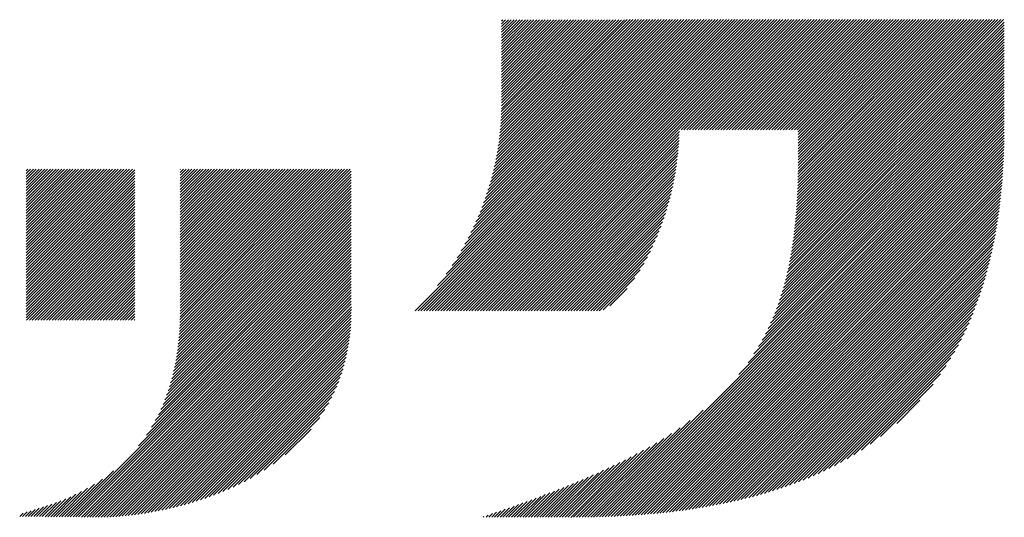
# Model space of a CAD drawing. Extents: x 83 to 2152, y 124 to 1528.
# Drawn here: x 1593 to 1624, y 146 to 162 of the extents above; entities that cross this region are included whole.
import ezdxf

# ---------------------------------------------------------------- set-up
doc = ezdxf.new("R2010")
doc.units = 0
doc.header["$LTSCALE"] = 2.5
doc.header["$MEASUREMENT"] = 0
doc.layers.add('_0-0_0', color=7, linetype='CONTINUOUS')

msp = doc.modelspace()

# ---------------------------------------------------------------- linework, layer by layer
at = {"layer": '_0-0_0', "color": 7, "linetype": 'Continuous'}
for p, q in [((1605.136, 152.946), (1614.233, 162.044)), ((1605.224, 152.946), (1614.322, 162.044)), ((1605.313, 152.946), (1614.41, 162.044)), ((1605.401, 152.946), (1614.498, 162.044)), ((1605.49, 152.946), (1614.587, 162.044)), ((1605.578, 152.946), (1614.675, 162.044)), ((1605.666, 152.946), (1614.764, 162.044)), ((1605.755, 152.946), (1614.852, 162.044)), ((1605.833, 153.732), (1614.145, 162.044)), ((1605.843, 152.946), (1614.94, 162.044)), ((1605.932, 152.946), (1615.029, 162.044)), ((1606.02, 152.946), (1615.117, 162.044)), ((1606.096, 154.083), (1614.056, 162.044)), ((1606.108, 152.946), (1615.205, 162.044)), ((1606.197, 152.946), (1615.294, 162.044)), ((1606.285, 152.946), (1615.382, 162.044)), ((1606.286, 154.362), (1613.968, 162.044)), ((1606.374, 152.946), (1615.471, 162.044)), ((1606.44, 154.603), (1613.88, 162.044)), ((1606.462, 152.946), (1615.559, 162.044)), ((1606.55, 152.946), (1615.647, 162.044)), ((1606.569, 154.822), (1613.791, 162.044)), ((1606.639, 152.946), (1615.736, 162.044)), ((1606.683, 155.023), (1613.703, 162.044)), ((1606.727, 152.946), (1615.824, 162.044)), ((1606.783, 155.212), (1613.614, 162.044)), ((1606.815, 152.946), (1615.913, 162.044)), ((1606.873, 155.39), (1613.526, 162.044)), ((1606.904, 152.946), (1616.001, 162.044)), ((1606.954, 155.56), (1613.438, 162.044)), ((1606.992, 152.946), (1616.089, 162.044)), ((1607.028, 155.722), (1613.349, 162.044)), ((1607.081, 152.946), (1616.178, 162.044)), ((1607.095, 155.878), (1613.261, 162.044)), ((1607.158, 156.029), (1613.173, 162.044)), ((1607.169, 152.946), (1616.266, 162.044)), ((1607.215, 156.174), (1613.084, 162.044)), ((1607.257, 152.946), (1616.355, 162.044)), ((1607.268, 156.316), (1612.996, 162.044)), ((1607.317, 156.453), (1612.907, 162.044)), ((1607.346, 152.946), (1616.443, 162.044)), ((1607.363, 156.587), (1612.819, 162.044)), ((1607.405, 156.718), (1612.731, 162.044)), ((1607.434, 152.946), (1616.531, 162.044)), ((1607.444, 156.845), (1612.642, 162.044)), ((1607.48, 156.97), (1612.554, 162.044)), ((1607.514, 157.092), (1612.465, 162.044)), ((1607.523, 152.946), (1616.62, 162.044)), ((1607.546, 157.212), (1612.377, 162.044)), ((1607.575, 157.329), (1612.289, 162.044)), ((1607.602, 157.445), (1612.2, 162.044)), ((1607.611, 152.946), (1616.708, 162.044)), ((1607.627, 157.558), (1612.112, 162.044)), ((1607.65, 157.67), (1612.023, 162.044)), ((1607.671, 157.78), (1611.935, 162.044)), ((1607.691, 157.888), (1611.847, 162.044)), ((1607.699, 152.946), (1616.796, 162.044)), ((1607.709, 157.994), (1611.758, 162.044)), ((1607.725, 158.099), (1611.667, 162.04)), ((1607.741, 158.203), (1611.578, 162.04)), ((1607.754, 158.305), (1611.49, 162.04)), ((1607.767, 158.405), (1611.402, 162.04)), ((1607.778, 158.505), (1611.313, 162.04)), ((1607.788, 158.603), (1611.225, 162.041)), ((1607.796, 158.7), (1611.137, 162.041)), ((1607.804, 158.796), (1611.048, 162.041)), ((1607.81, 158.891), (1610.96, 162.041)), ((1607.816, 158.985), (1610.872, 162.041)), ((1607.82, 159.078), (1610.783, 162.041)), ((1607.823, 159.169), (1610.695, 162.041)), ((1607.826, 159.26), (1610.607, 162.041)), ((1607.828, 160.942), (1608.929, 162.043)), ((1607.828, 161.03), (1608.841, 162.043)), ((1607.828, 161.119), (1608.752, 162.043)), ((1607.828, 161.207), (1608.664, 162.043)), ((1607.828, 161.295), (1608.576, 162.043)), ((1607.828, 161.384), (1608.487, 162.043)), ((1607.828, 161.472), (1608.399, 162.043)), ((1607.828, 161.561), (1608.311, 162.043)), ((1607.828, 161.649), (1608.222, 162.043)), ((1607.828, 161.737), (1608.134, 162.043)), ((1607.828, 161.826), (1608.046, 162.043)), ((1607.828, 161.914), (1607.958, 162.043)), ((1607.828, 162.003), (1607.869, 162.043)), ((1607.828, 159.793), (1610.077, 162.042)), ((1607.828, 159.881), (1609.989, 162.042)), ((1607.828, 159.97), (1609.9, 162.042)), ((1607.828, 160.058), (1609.812, 162.042)), ((1607.828, 160.146), (1609.724, 162.042)), ((1607.828, 160.235), (1609.635, 162.042)), ((1607.828, 160.323), (1609.547, 162.042)), ((1607.828, 160.412), (1609.459, 162.042)), ((1607.828, 160.5), (1609.37, 162.042)), ((1607.828, 160.588), (1609.282, 162.042)), ((1607.828, 160.677), (1609.194, 162.042)), ((1607.828, 160.765), (1609.106, 162.042)), ((1607.828, 160.853), (1609.017, 162.042)), ((1607.828, 159.35), (1610.519, 162.041)), ((1607.828, 159.439), (1610.43, 162.041)), ((1607.828, 159.528), (1610.342, 162.041)), ((1607.828, 159.616), (1610.254, 162.041)), ((1607.828, 159.704), (1610.165, 162.041)), ((1613.437, 158.596), (1616.885, 162.044)), ((1613.526, 158.596), (1616.973, 162.044)), ((1613.614, 158.596), (1617.062, 162.044)), ((1613.703, 158.596), (1617.15, 162.044)), ((1613.791, 158.596), (1617.238, 162.044)), ((1613.88, 158.596), (1617.327, 162.044)), ((1613.968, 158.597), (1617.415, 162.044)), ((1614.057, 158.597), (1617.504, 162.044)), ((1614.145, 158.597), (1617.592, 162.044)), ((1614.234, 158.597), (1617.68, 162.044)), ((1614.322, 158.597), (1617.769, 162.044)), ((1614.411, 158.597), (1617.857, 162.044)), ((1614.5, 158.598), (1617.946, 162.044)), ((1614.588, 158.598), (1618.034, 162.044)), ((1614.677, 158.598), (1618.122, 162.044)), ((1614.765, 158.598), (1618.211, 162.044)), ((1614.854, 158.598), (1618.299, 162.044)), ((1614.942, 158.598), (1618.387, 162.044)), ((1615.031, 158.598), (1618.476, 162.044)), ((1615.119, 158.599), (1618.564, 162.044)), ((1615.208, 158.599), (1618.653, 162.044)), ((1615.296, 158.599), (1618.741, 162.044)), ((1615.385, 158.599), (1618.829, 162.044)), ((1615.473, 158.599), (1618.918, 162.044)), ((1615.562, 158.599), (1619.006, 162.044)), ((1615.651, 158.599), (1619.095, 162.044)), ((1615.739, 158.6), (1619.183, 162.044)), ((1615.828, 158.6), (1619.271, 162.044)), ((1615.916, 158.6), (1619.36, 162.044)), ((1616.005, 158.6), (1619.448, 162.044)), ((1616.093, 158.6), (1619.537, 162.044)), ((1616.182, 158.6), (1619.625, 162.044)), ((1616.27, 158.6), (1619.713, 162.044)), ((1616.359, 158.601), (1619.802, 162.044)), ((1616.447, 158.601), (1619.89, 162.044)), ((1616.536, 158.601), (1619.978, 162.044)), ((1616.624, 158.601), (1620.067, 162.044)), ((1616.713, 158.601), (1620.155, 162.044)), ((1616.801, 158.601), (1620.244, 162.044)), ((1616.89, 158.602), (1620.332, 162.044)), ((1616.948, 155.212), (1623.528, 161.792)), ((1616.961, 155.313), (1623.528, 161.88)), ((1616.973, 155.414), (1623.528, 161.969)), ((1616.979, 158.602), (1620.42, 162.044)), ((1616.985, 155.514), (1623.514, 162.044)), ((1616.995, 155.613), (1623.426, 162.044)), ((1617.005, 155.712), (1623.337, 162.044)), ((1617.015, 155.809), (1623.249, 162.044)), ((1617.023, 155.907), (1623.16, 162.044)), ((1617.032, 156.003), (1623.072, 162.044)), ((1617.039, 156.099), (1622.984, 162.044)), ((1617.046, 156.194), (1622.895, 162.044)), ((1617.052, 156.289), (1622.807, 162.044)), ((1617.058, 156.383), (1622.718, 162.044)), ((1617.063, 156.477), (1622.63, 162.044)), ((1617.067, 158.602), (1620.509, 162.044)), ((1617.068, 156.57), (1622.542, 162.044)), ((1617.073, 156.663), (1622.453, 162.044)), ((1617.077, 156.755), (1622.365, 162.044)), ((1617.08, 156.847), (1622.277, 162.044)), ((1617.083, 156.939), (1622.188, 162.044)), ((1617.086, 157.03), (1622.1, 162.044)), ((1617.088, 157.12), (1622.011, 162.044)), ((1617.09, 157.211), (1621.923, 162.044)), ((1617.092, 157.301), (1621.835, 162.044)), ((1617.093, 157.39), (1621.746, 162.044)), ((1617.094, 157.48), (1621.658, 162.044)), ((1617.094, 158.187), (1620.951, 162.044)), ((1617.094, 158.275), (1620.862, 162.044)), ((1617.094, 158.364), (1620.774, 162.044)), ((1617.094, 158.452), (1620.686, 162.044)), ((1617.094, 158.54), (1620.597, 162.044)), ((1617.095, 157.569), (1621.569, 162.044)), ((1617.095, 157.658), (1621.481, 162.044)), ((1617.095, 157.746), (1621.393, 162.044)), ((1617.095, 157.834), (1621.304, 162.044)), ((1617.095, 157.922), (1621.216, 162.044)), ((1617.095, 158.011), (1621.127, 162.044)), ((1617.095, 158.099), (1621.039, 162.044)), ((1616.902, 154.901), (1623.528, 161.527)), ((1616.918, 155.006), (1623.528, 161.615)), ((1616.933, 155.109), (1623.528, 161.704)), ((1616.826, 154.472), (1623.528, 161.174)), ((1616.847, 154.581), (1623.528, 161.262)), ((1616.867, 154.689), (1623.528, 161.35)), ((1616.885, 154.796), (1623.528, 161.439)), ((1616.754, 154.135), (1623.529, 160.909)), ((1616.78, 154.249), (1623.529, 160.998)), ((1616.804, 154.361), (1623.529, 161.086)), ((1616.632, 153.659), (1623.53, 160.557)), ((1616.666, 153.781), (1623.53, 160.645)), ((1616.698, 153.901), (1623.529, 160.733)), ((1616.727, 154.019), (1623.529, 160.821)), ((1616.514, 153.276), (1623.531, 160.292)), ((1616.556, 153.407), (1623.53, 160.38)), ((1616.596, 153.534), (1623.53, 160.469)), ((1616.301, 152.709), (1623.531, 159.94)), ((1616.362, 152.858), (1623.531, 160.028)), ((1616.417, 153.002), (1623.531, 160.116)), ((1616.468, 153.141), (1623.531, 160.204)), ((1616.072, 152.215), (1623.532, 159.675)), ((1616.158, 152.389), (1623.532, 159.763)), ((1616.233, 152.553), (1623.532, 159.851)), ((1615.53, 151.319), (1623.533, 159.322)), ((1615.715, 151.593), (1623.533, 159.411)), ((1615.857, 151.823), (1623.533, 159.499)), ((1615.973, 152.028), (1623.532, 159.587)), ((1610.886, 146.499), (1623.533, 159.146)), ((1610.978, 146.502), (1623.534, 159.058)), ((1615.246, 150.947), (1623.533, 159.234)), ((1611.069, 146.505), (1623.534, 158.97)), ((1611.161, 146.508), (1623.534, 158.882)), ((1611.253, 146.512), (1623.534, 158.793)), ((1611.345, 146.516), (1623.534, 158.705)), ((1607.788, 152.946), (1613.386, 158.544)), ((1607.876, 152.946), (1613.382, 158.453)), ((1611.438, 146.52), (1623.534, 158.617)), ((1611.531, 146.525), (1623.534, 158.528)), ((1611.624, 146.53), (1623.533, 158.438)), ((1607.965, 152.946), (1613.378, 158.36)), ((1608.053, 152.946), (1613.373, 158.266)), ((1608.141, 152.946), (1613.367, 158.172)), ((1611.718, 146.535), (1623.532, 158.349)), ((1611.812, 146.541), (1623.53, 158.259)), ((1611.906, 146.547), (1623.528, 158.168)), ((1608.23, 152.946), (1613.359, 158.076)), ((1608.318, 152.946), (1613.351, 157.979)), ((1608.406, 152.946), (1613.342, 157.882)), ((1608.495, 152.946), (1613.331, 157.783)), ((1612.001, 146.553), (1623.526, 158.078)), ((1612.096, 146.56), (1623.523, 157.987)), ((1612.192, 146.567), (1623.52, 157.895)), ((1612.288, 146.575), (1623.516, 157.803)), ((1608.583, 152.946), (1613.319, 157.683)), ((1608.672, 152.946), (1613.307, 157.581)), ((1608.76, 152.946), (1613.292, 157.479)), ((1612.384, 146.583), (1623.513, 157.711)), ((1612.481, 146.591), (1623.508, 157.618)), ((1612.578, 146.6), (1623.503, 157.525)), ((1592.98, 154.048), (1596.3, 157.368)), ((1592.98, 154.137), (1596.211, 157.368)), ((1592.98, 154.225), (1596.123, 157.368)), ((1592.98, 154.313), (1596.034, 157.368)), ((1592.98, 154.402), (1595.946, 157.368)), ((1592.98, 154.49), (1595.858, 157.368)), ((1592.98, 154.578), (1595.769, 157.368)), ((1592.98, 154.667), (1595.681, 157.368)), ((1592.98, 154.755), (1595.593, 157.368)), ((1592.98, 154.844), (1595.504, 157.368)), ((1592.98, 154.932), (1595.416, 157.368)), ((1592.98, 155.02), (1595.327, 157.368)), ((1592.98, 155.109), (1595.239, 157.368)), ((1592.98, 155.197), (1595.151, 157.368)), ((1592.98, 155.286), (1595.062, 157.368)), ((1592.98, 155.374), (1594.974, 157.368)), ((1592.98, 155.462), (1594.885, 157.368)), ((1592.98, 155.551), (1594.797, 157.368)), ((1592.98, 155.639), (1594.709, 157.368)), ((1592.98, 155.727), (1594.62, 157.368)), ((1592.98, 155.816), (1594.532, 157.368)), ((1592.98, 155.904), (1594.443, 157.368)), ((1592.98, 155.993), (1594.355, 157.368)), ((1592.98, 156.081), (1594.267, 157.368)), ((1592.98, 156.169), (1594.178, 157.368)), ((1592.98, 156.258), (1594.09, 157.368)), ((1592.98, 156.346), (1594.002, 157.368)), ((1592.98, 156.435), (1593.913, 157.368)), ((1592.98, 156.523), (1593.825, 157.368)), ((1592.98, 156.611), (1593.736, 157.368)), ((1592.98, 156.7), (1593.648, 157.368)), ((1592.98, 156.788), (1593.56, 157.368)), ((1592.98, 156.877), (1593.471, 157.368)), ((1592.98, 156.965), (1593.383, 157.368)), ((1592.98, 157.053), (1593.294, 157.368)), ((1592.98, 157.142), (1593.206, 157.368)), ((1592.98, 157.23), (1593.118, 157.368)), ((1592.98, 157.318), (1593.029, 157.368)), ((1592.98, 153.96), (1596.373, 157.353)), ((1592.98, 153.871), (1596.373, 157.265)), ((1592.98, 153.783), (1596.373, 157.177)), ((1597.718, 151.804), (1603.131, 157.217)), ((1597.73, 151.904), (1603.131, 157.305)), ((1597.741, 152.003), (1603.106, 157.368)), ((1597.75, 152.101), (1603.017, 157.368)), ((1597.758, 152.198), (1602.929, 157.368)), ((1597.766, 152.293), (1602.84, 157.368)), ((1597.772, 152.388), (1602.752, 157.368)), ((1597.777, 152.481), (1602.664, 157.368)), ((1597.781, 152.574), (1602.575, 157.368)), ((1597.784, 152.666), (1602.487, 157.368)), ((1597.787, 152.756), (1602.398, 157.368)), ((1597.788, 152.846), (1602.31, 157.368)), ((1597.789, 152.936), (1602.222, 157.368)), ((1597.789, 153.024), (1602.133, 157.368)), ((1597.789, 153.113), (1602.045, 157.368)), ((1597.789, 153.201), (1601.956, 157.368)), ((1597.789, 153.289), (1601.868, 157.368)), ((1597.789, 153.378), (1601.78, 157.368)), ((1597.789, 153.466), (1601.691, 157.368)), ((1597.789, 153.555), (1601.603, 157.368)), ((1597.789, 153.643), (1601.515, 157.368)), ((1597.789, 153.731), (1601.426, 157.368)), ((1597.789, 153.82), (1601.338, 157.368)), ((1597.789, 153.908), (1601.249, 157.368)), ((1597.789, 153.996), (1601.161, 157.368)), ((1597.789, 154.085), (1601.073, 157.368)), ((1597.789, 154.173), (1600.984, 157.368)), ((1597.789, 154.262), (1600.896, 157.368)), ((1597.789, 154.35), (1600.807, 157.368)), ((1597.789, 154.438), (1600.719, 157.368)), ((1597.789, 154.527), (1600.631, 157.368)), ((1597.789, 154.615), (1600.542, 157.368)), ((1597.789, 154.704), (1600.454, 157.368)), ((1597.789, 154.792), (1600.365, 157.368)), ((1597.789, 154.88), (1600.277, 157.368)), ((1597.789, 154.969), (1600.189, 157.368)), ((1597.789, 155.057), (1600.1, 157.368)), ((1597.789, 155.146), (1600.012, 157.368)), ((1597.789, 155.234), (1599.924, 157.368)), ((1597.789, 155.322), (1599.835, 157.368)), ((1597.789, 155.411), (1599.747, 157.368)), ((1597.789, 155.499), (1599.658, 157.368)), ((1597.789, 155.587), (1599.57, 157.368)), ((1597.789, 155.676), (1599.482, 157.368)), ((1597.789, 155.764), (1599.393, 157.368)), ((1597.789, 155.853), (1599.305, 157.368)), ((1597.789, 155.941), (1599.216, 157.368)), ((1597.789, 156.029), (1599.128, 157.368)), ((1597.789, 156.118), (1599.04, 157.368)), ((1597.789, 156.206), (1598.951, 157.368)), ((1597.789, 156.295), (1598.863, 157.368)), ((1597.789, 156.383), (1598.774, 157.368)), ((1597.789, 156.471), (1598.686, 157.368)), ((1597.789, 156.56), (1598.598, 157.368)), ((1597.789, 156.648), (1598.509, 157.368)), ((1597.789, 156.736), (1598.421, 157.368)), ((1597.789, 156.825), (1598.333, 157.368)), ((1597.789, 156.913), (1598.244, 157.368)), ((1597.789, 157.002), (1598.156, 157.368)), ((1597.789, 157.09), (1598.067, 157.368)), ((1597.789, 157.178), (1597.979, 157.368)), ((1597.789, 157.267), (1597.891, 157.368)), ((1597.789, 157.355), (1597.802, 157.368)), ((1608.848, 152.946), (1613.277, 157.375)), ((1608.937, 152.946), (1613.26, 157.269)), ((1612.676, 146.609), (1623.498, 157.432)), ((1612.774, 146.619), (1623.493, 157.337)), ((1612.873, 146.629), (1623.486, 157.243)), ((1592.98, 153.695), (1596.373, 157.088)), ((1592.98, 153.606), (1596.373, 157)), ((1592.98, 153.518), (1596.374, 156.912)), ((1597.654, 151.386), (1603.131, 156.864)), ((1597.672, 151.493), (1603.131, 156.952)), ((1597.689, 151.598), (1603.131, 157.04)), ((1597.704, 151.702), (1603.131, 157.128)), ((1609.025, 152.946), (1613.241, 157.162)), ((1609.114, 152.946), (1613.221, 157.054)), ((1609.202, 152.946), (1613.2, 156.944)), ((1612.972, 146.64), (1623.48, 157.148)), ((1613.071, 146.651), (1623.473, 157.052)), ((1613.172, 146.663), (1623.465, 156.956)), ((1613.272, 146.675), (1623.457, 156.86)), ((1592.98, 153.429), (1596.374, 156.824)), ((1592.98, 153.341), (1596.374, 156.735)), ((1592.98, 153.253), (1596.374, 156.647)), ((1592.98, 153.164), (1596.374, 156.559)), ((1597.586, 151.053), (1603.132, 156.599)), ((1597.611, 151.166), (1603.132, 156.687)), ((1597.633, 151.277), (1603.132, 156.775)), ((1609.29, 152.946), (1613.176, 156.832)), ((1609.379, 152.946), (1613.151, 156.718)), ((1609.467, 152.946), (1613.123, 156.603)), ((1613.373, 146.688), (1623.448, 156.763)), ((1613.475, 146.701), (1623.439, 156.665)), ((1613.578, 146.715), (1623.429, 156.567)), ((1592.98, 153.076), (1596.374, 156.471)), ((1592.98, 152.987), (1596.374, 156.382)), ((1592.98, 152.899), (1596.374, 156.294)), ((1597.456, 150.57), (1603.132, 156.246)), ((1597.494, 150.696), (1603.132, 156.334)), ((1597.527, 150.818), (1603.132, 156.422)), ((1597.558, 150.937), (1603.132, 156.511)), ((1609.556, 152.946), (1613.094, 156.485)), ((1609.644, 152.946), (1613.062, 156.365)), ((1609.732, 152.946), (1613.028, 156.242)), ((1613.681, 146.73), (1623.418, 156.468)), ((1613.784, 146.745), (1623.407, 156.368)), ((1613.888, 146.761), (1623.395, 156.268)), ((1592.98, 152.811), (1596.375, 156.206)), ((1592.98, 152.722), (1596.375, 156.117)), ((1592.995, 152.649), (1596.375, 156.029)), ((1593.083, 152.649), (1596.375, 155.941)), ((1597.315, 150.164), (1603.133, 155.981)), ((1597.368, 150.305), (1603.133, 156.07)), ((1597.414, 150.44), (1603.133, 156.158)), ((1609.821, 152.946), (1612.991, 156.117)), ((1609.909, 152.946), (1612.952, 155.989)), ((1613.993, 146.778), (1623.383, 156.167)), ((1614.099, 146.795), (1623.369, 156.065)), ((1614.206, 146.813), (1623.356, 155.963)), ((1593.172, 152.649), (1596.375, 155.853)), ((1593.26, 152.649), (1596.375, 155.764)), ((1593.348, 152.649), (1596.375, 155.676)), ((1597.014, 149.509), (1603.133, 155.628)), ((1597.109, 149.692), (1603.133, 155.717)), ((1597.188, 149.86), (1603.133, 155.805)), ((1597.256, 150.016), (1603.133, 155.893)), ((1609.997, 152.946), (1612.909, 155.858)), ((1610.086, 152.946), (1612.862, 155.723)), ((1614.313, 146.832), (1623.341, 155.86)), ((1614.421, 146.851), (1623.325, 155.756)), ((1614.529, 146.872), (1623.309, 155.651)), ((1593.437, 152.649), (1596.375, 155.588)), ((1593.525, 152.649), (1596.376, 155.5)), ((1593.613, 152.649), (1596.376, 155.411)), ((1593.702, 152.649), (1596.376, 155.323)), ((1596.491, 148.721), (1603.134, 155.364)), ((1596.741, 149.059), (1603.134, 155.452)), ((1596.897, 149.303), (1603.134, 155.54)), ((1610.174, 152.946), (1612.812, 155.584)), ((1610.263, 152.946), (1612.758, 155.441)), ((1614.639, 146.893), (1623.292, 155.546)), ((1614.75, 146.915), (1623.274, 155.439)), ((1614.861, 146.938), (1623.255, 155.332)), ((1593.79, 152.649), (1596.376, 155.235)), ((1593.879, 152.649), (1596.376, 155.147)), ((1593.967, 152.649), (1596.376, 155.058)), ((1594.359, 146.5), (1603.134, 155.275)), ((1594.446, 146.499), (1603.134, 155.187)), ((1594.533, 146.498), (1603.134, 155.099)), ((1610.351, 152.946), (1612.698, 155.293)), ((1610.439, 152.946), (1612.632, 155.139)), ((1614.974, 146.962), (1623.235, 155.223)), ((1615.087, 146.988), (1623.214, 155.114)), ((1594.055, 152.649), (1596.376, 154.97)), ((1594.144, 152.649), (1596.376, 154.882)), ((1594.232, 152.649), (1596.377, 154.793)), ((1594.321, 152.649), (1596.377, 154.705)), ((1594.62, 146.497), (1603.134, 155.011)), ((1594.708, 146.495), (1603.135, 154.922)), ((1594.795, 146.494), (1603.135, 154.834)), ((1594.882, 146.493), (1603.135, 154.746)), ((1610.528, 152.946), (1612.56, 154.978)), ((1610.616, 152.946), (1612.479, 154.809)), ((1615.202, 147.014), (1623.191, 155.003)), ((1615.318, 147.041), (1623.168, 154.892)), ((1615.434, 147.07), (1623.144, 154.779)), ((1594.409, 152.649), (1596.377, 154.617)), ((1594.497, 152.649), (1596.377, 154.529)), ((1594.586, 152.649), (1596.377, 154.44)), ((1594.969, 146.492), (1603.135, 154.658)), ((1595.056, 146.49), (1603.135, 154.569)), ((1595.143, 146.489), (1603.135, 154.481)), ((1610.705, 152.946), (1612.387, 154.629)), ((1610.793, 152.946), (1612.282, 154.435)), ((1615.553, 147.1), (1623.118, 154.665)), ((1615.672, 147.131), (1623.091, 154.549)), ((1615.793, 147.163), (1623.062, 154.432)), ((1594.674, 152.649), (1596.377, 154.352)), ((1594.763, 152.649), (1596.377, 154.264)), ((1594.851, 152.649), (1596.377, 154.176)), ((1595.23, 146.488), (1603.135, 154.393)), ((1595.318, 146.487), (1603.136, 154.305)), ((1595.408, 146.488), (1603.136, 154.216)), ((1595.499, 146.491), (1603.136, 154.128)), ((1610.881, 152.946), (1612.156, 154.221)), ((1615.916, 147.198), (1623.032, 154.314)), ((1616.04, 147.233), (1623, 154.194)), ((1594.939, 152.649), (1596.378, 154.087)), ((1595.028, 152.649), (1596.378, 153.999)), ((1595.116, 152.649), (1596.378, 153.911)), ((1595.204, 152.649), (1596.378, 153.823)), ((1595.591, 146.495), (1603.136, 154.04)), ((1595.684, 146.5), (1603.136, 153.952)), ((1595.779, 146.506), (1603.136, 153.863)), ((1611, 152.977), (1611.995, 153.972)), ((1616.166, 147.271), (1622.967, 154.072)), ((1616.294, 147.31), (1622.932, 153.948)), ((1616.424, 147.352), (1622.894, 153.822)), ((1595.293, 152.649), (1596.378, 153.734)), ((1595.381, 152.649), (1596.378, 153.646)), ((1595.47, 152.649), (1596.378, 153.558)), ((1595.874, 146.513), (1603.136, 153.775)), ((1595.971, 146.521), (1603.137, 153.687)), ((1596.068, 146.53), (1603.137, 153.599)), ((1596.167, 146.541), (1603.137, 153.51)), ((1611.208, 153.097), (1611.749, 153.637)), ((1616.555, 147.395), (1622.855, 153.695)), ((1616.69, 147.441), (1622.813, 153.564)), ((1595.558, 152.649), (1596.378, 153.469)), ((1595.646, 152.649), (1596.379, 153.381)), ((1595.735, 152.649), (1596.379, 153.293)), ((1595.823, 152.649), (1596.379, 153.205)), ((1596.267, 146.552), (1603.137, 153.422)), ((1596.368, 146.565), (1603.137, 153.334)), ((1596.47, 146.579), (1603.137, 153.246)), ((1616.827, 147.489), (1622.769, 153.432)), ((1616.966, 147.541), (1622.721, 153.296)), ((1595.912, 152.649), (1596.379, 153.116)), ((1596, 152.649), (1596.379, 153.028)), ((1596.088, 152.649), (1596.379, 152.94)), ((1596.573, 146.593), (1603.137, 153.158)), ((1596.678, 146.609), (1603.138, 153.069)), ((1596.783, 146.627), (1603.138, 152.981)), ((1596.89, 146.645), (1603.137, 152.892)), ((1617.109, 147.595), (1622.671, 153.157)), ((1617.255, 147.653), (1622.618, 153.015)), ((1617.405, 147.714), (1622.56, 152.87)), ((1596.177, 152.649), (1596.379, 152.852)), ((1596.265, 152.649), (1596.379, 152.763)), ((1596.353, 152.649), (1596.379, 152.675)), ((1596.998, 146.665), (1603.135, 152.802)), ((1597.108, 146.686), (1603.133, 152.711)), ((1597.219, 146.708), (1603.129, 152.618)), ((1617.559, 147.78), (1622.499, 152.72)), ((1617.718, 147.851), (1622.432, 152.565)), ((1597.331, 146.732), (1603.123, 152.525)), ((1597.445, 146.758), (1603.117, 152.429)), ((1597.56, 146.785), (1603.108, 152.333)), ((1617.883, 147.927), (1622.36, 152.404)), ((1597.677, 146.814), (1603.099, 152.235)), ((1597.797, 146.844), (1603.087, 152.135)), ((1597.918, 146.877), (1603.074, 152.033)), ((1618.054, 148.01), (1622.281, 152.237)), ((1618.233, 148.1), (1622.195, 152.062)), ((1598.041, 146.912), (1603.059, 151.93)), ((1598.166, 146.949), (1603.042, 151.824)), ((1598.294, 146.988), (1603.022, 151.716)), ((1618.421, 148.2), (1622.099, 151.878)), ((1618.621, 148.312), (1621.991, 151.682)), ((1598.424, 147.03), (1603, 151.606)), ((1598.558, 147.075), (1602.975, 151.492)), ((1598.694, 147.123), (1602.947, 151.376)), ((1618.837, 148.439), (1621.868, 151.47)), ((1598.835, 147.175), (1602.915, 151.256)), ((1598.979, 147.231), (1602.88, 151.132)), ((1619.074, 148.588), (1621.723, 151.237)), ((1599.128, 147.292), (1602.84, 151.003)), ((1599.283, 147.358), (1602.794, 150.87)), ((1599.444, 147.431), (1602.742, 150.729)), ((1619.343, 148.769), (1621.546, 150.972)), ((1599.612, 147.511), (1602.683, 150.582)), ((1599.79, 147.6), (1602.614, 150.425)), ((1619.671, 149.009), (1621.311, 150.648)), ((1599.981, 147.702), (1602.533, 150.255)), ((1620.176, 149.424), (1620.899, 150.148)), ((1600.188, 147.821), (1602.436, 150.069)), ((1600.419, 147.965), (1602.314, 149.859)), ((1610.796, 146.497), (1614.132, 149.833)), ((1600.694, 148.15), (1602.149, 149.606)), ((1610.705, 146.494), (1613.722, 149.512)), ((1601.074, 148.443), (1601.878, 149.247)), ((1610.615, 146.493), (1613.411, 149.289)), ((1610.435, 146.49), (1612.9, 148.955)), ((1610.525, 146.491), (1613.143, 149.109)), ((1610.167, 146.487), (1612.262, 148.582)), ((1610.256, 146.488), (1612.464, 148.695)), ((1610.345, 146.488), (1612.676, 148.819)), ((1609.902, 146.487), (1611.701, 148.286)), ((1609.99, 146.486), (1611.882, 148.378)), ((1610.078, 146.487), (1612.069, 148.477)), ((1594.271, 146.501), (1595.709, 147.938)), ((1609.55, 146.489), (1611.018, 147.956)), ((1609.638, 146.488), (1611.183, 148.033)), ((1609.726, 146.488), (1611.352, 148.114)), ((1609.814, 146.487), (1611.524, 148.197)), ((1594.184, 146.502), (1595.363, 147.681)), ((1609.198, 146.49), (1610.382, 147.674)), ((1609.286, 146.49), (1610.537, 147.741)), ((1609.374, 146.489), (1610.695, 147.81)), ((1609.462, 146.489), (1610.855, 147.882)), ((1594.009, 146.504), (1594.9, 147.395)), ((1594.096, 146.503), (1595.112, 147.519)), ((1608.757, 146.491), (1609.631, 147.365)), ((1608.845, 146.491), (1609.778, 147.423)), ((1608.934, 146.491), (1609.926, 147.484)), ((1609.022, 146.491), (1610.076, 147.545)), ((1609.11, 146.49), (1610.228, 147.609)), ((1593.658, 146.507), (1594.216, 147.064)), ((1593.746, 146.506), (1594.371, 147.131)), ((1593.833, 146.505), (1594.535, 147.206)), ((1593.921, 146.504), (1594.71, 147.293)), ((1608.228, 146.492), (1608.772, 147.036)), ((1608.316, 146.492), (1608.913, 147.089)), ((1608.405, 146.492), (1609.054, 147.142)), ((1608.493, 146.492), (1609.196, 147.196)), ((1608.581, 146.492), (1609.34, 147.251)), ((1608.669, 146.492), (1609.485, 147.307)), ((1593.043, 146.51), (1593.264, 146.731)), ((1593.131, 146.51), (1593.391, 146.77)), ((1593.219, 146.509), (1593.52, 146.81)), ((1593.307, 146.509), (1593.651, 146.853)), ((1593.395, 146.508), (1593.786, 146.899)), ((1593.483, 146.508), (1593.924, 146.949)), ((1593.57, 146.507), (1594.067, 147.004)), ((1607.698, 146.493), (1607.946, 146.741)), ((1607.787, 146.493), (1608.082, 146.788)), ((1607.875, 146.493), (1608.219, 146.837)), ((1607.963, 146.493), (1608.356, 146.885)), ((1608.052, 146.493), (1608.494, 146.935)), ((1608.14, 146.493), (1608.633, 146.985)), ((1592.778, 146.511), (1592.886, 146.618)), ((1592.866, 146.51), (1593.013, 146.657)), ((1592.955, 146.51), (1593.139, 146.694)), ((1607.257, 146.493), (1607.276, 146.513)), ((1607.345, 146.493), (1607.409, 146.557)), ((1607.433, 146.493), (1607.543, 146.603)), ((1607.522, 146.493), (1607.677, 146.648)), ((1607.61, 146.493), (1607.811, 146.694))]:
    msp.add_line(p, q, dxfattribs=at)

doc.saveas('drawing.dxf')
